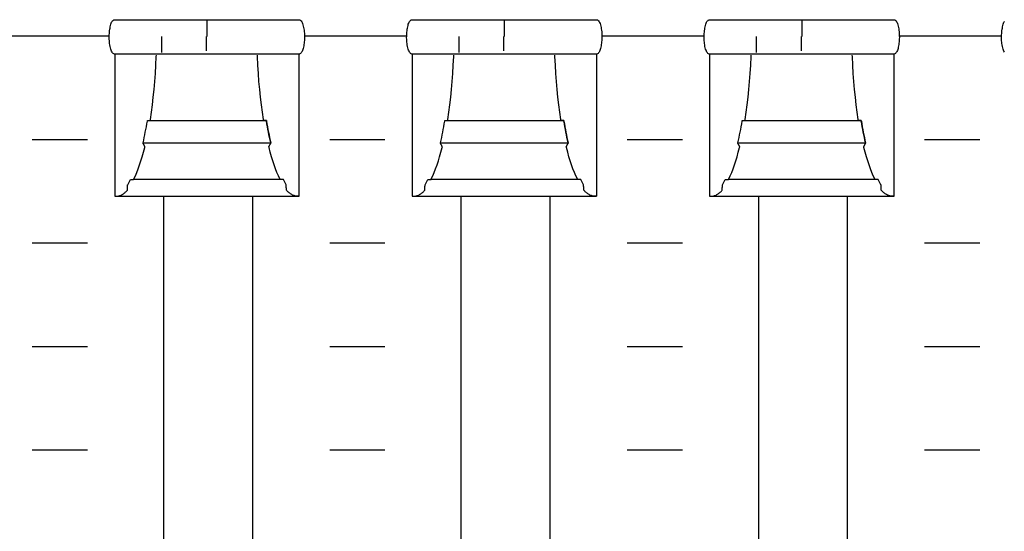
# Model space of a CAD drawing. Extents: x -445 to 455, y -688 to 650.
# Drawn here: x 16 to 51, y -461 to -443 of the extents above; entities that cross this region are included whole.
import ezdxf

# ---------------------------------------------------------------- set-up
doc = ezdxf.new("R2010")
doc.units = 0
doc.header["$LTSCALE"] = 25.4
doc.layers.add('DATA', color=7, linetype='CONTINUOUS')

msp = doc.modelspace()

# ---------------------------------------------------------------- linework, layer by layer
at = {"layer": 'DATA', "color": 7, "linetype": 'CONTINUOUS'}
for p, q in [((22.447, -442.915), (22.447, -443.505)), ((33.227, -442.915), (33.227, -443.505)), ((44.007, -442.915), (44.007, -443.505)), ((18.909, -443.499), (15.19, -443.499)), ((20.813, -444.088), (20.813, -443.505)), ((22.423, -443.505), (22.423, -444.027)), ((29.689, -443.499), (25.97, -443.499)), ((31.593, -444.088), (31.593, -443.505)), ((33.203, -443.505), (33.203, -444.027)), ((40.469, -443.499), (36.75, -443.499)), ((42.373, -444.088), (42.373, -443.505)), ((43.983, -443.505), (43.983, -444.027)), ((51.249, -443.499), (47.53, -443.499)), ((16.12, -447.242), (18.12, -447.242)), ((26.9, -447.242), (28.9, -447.242)), ((37.68, -447.242), (39.68, -447.242)), ((48.46, -447.242), (50.46, -447.242)), ((25.131, -448.69), (19.8, -448.69)), ((35.911, -448.69), (30.58, -448.69)), ((46.691, -448.69), (41.36, -448.69)), ((19.109, -449.295), (25.792, -449.295)), ((20.887, -468.395), (20.887, -449.295)), ((24.107, -468.395), (24.107, -449.295)), ((29.889, -449.295), (36.572, -449.295)), ((31.667, -468.395), (31.667, -449.295)), ((34.887, -468.395), (34.887, -449.295)), ((40.669, -449.295), (47.352, -449.295)), ((42.447, -468.395), (42.447, -449.295)), ((45.667, -468.395), (45.667, -449.295)), ((16.12, -450.992), (18.12, -450.992)), ((26.9, -450.992), (28.9, -450.992)), ((37.68, -450.992), (39.68, -450.992)), ((48.46, -450.992), (50.46, -450.992)), ((16.12, -454.742), (18.12, -454.742)), ((26.9, -454.742), (28.9, -454.742)), ((37.68, -454.742), (39.68, -454.742)), ((48.46, -454.742), (50.46, -454.742)), ((16.12, -458.492), (18.12, -458.492)), ((26.9, -458.492), (28.9, -458.492)), ((37.68, -458.492), (39.68, -458.492)), ((48.46, -458.492), (50.46, -458.492))]:
    msp.add_line(p, q, dxfattribs=at)
at = {"layer": 'DATA', "color": 7, "linetype": 'CONTINUOUS', "flags": 128}
for points in [[(19.101, -444.145), (19.094, -444.145), (19.071, -444.135), (19.049, -444.119), (19.029, -444.098), (19.011, -444.072), (18.993, -444.04), (18.978, -444.003), (18.964, -443.961), (18.951, -443.913), (18.94, -443.863), (18.931, -443.812), (18.923, -443.76), (18.917, -443.709), (18.912, -443.657), (18.909, -443.604), (18.908, -443.552), (18.909, -443.499), (18.911, -443.446), (18.914, -443.394), (18.918, -443.343), (18.923, -443.294), (18.93, -443.245), (18.938, -443.197), (18.947, -443.15), (18.957, -443.104), (18.968, -443.062), (18.981, -443.023), (18.996, -442.99), (19.012, -442.962), (19.03, -442.938), (19.05, -442.919), (19.071, -442.905), (19.094, -442.895), (19.094, -442.895), (19.101, -442.895), (19.101, -442.895), (19.126, -442.895), (19.155, -442.895), (19.189, -442.895), (19.228, -442.895), (19.272, -442.895), (19.321, -442.895), (19.375, -442.895), (19.434, -442.895), (19.498, -442.895), (19.569, -442.895), (19.648, -442.895), (19.732, -442.895), (19.824, -442.895), (19.922, -442.895), (20.027, -442.895), (20.139, -442.895), (20.253, -442.895), (20.363, -442.895), (20.47, -442.895), (20.573, -442.895), (20.673, -442.895), (20.769, -442.895), (20.862, -442.895), (20.951, -442.895), (21.043, -442.895), (21.141, -442.895), (21.246, -442.895), (21.358, -442.895), (21.477, -442.895), (21.603, -442.895), (21.736, -442.895), (21.876, -442.895), (22.019, -442.895), (22.163, -442.895), (22.306, -442.895), (22.449, -442.895), (22.592, -442.895), (22.735, -442.895), (22.878, -442.895), (23.02, -442.895), (23.16, -442.895), (23.292, -442.895), (23.417, -442.895), (23.536, -442.895), (23.648, -442.895), (23.753, -442.895), (23.851, -442.895), (23.942, -442.895), (24.031, -442.895), (24.125, -442.895), (24.221, -442.895), (24.321, -442.895), (24.425, -442.895), (24.532, -442.895), (24.643, -442.895), (24.757, -442.895), (24.87, -442.895), (24.975, -442.895), (25.074, -442.895), (25.165, -442.895), (25.25, -442.895), (25.328, -442.895), (25.399, -442.895), (25.463, -442.895), (25.521, -442.895), (25.574, -442.895), (25.622, -442.895), (25.666, -442.895), (25.705, -442.895), (25.739, -442.895), (25.768, -442.895), (25.792, -442.895), (25.792, -442.895), (25.792, -442.895), (25.799, -442.895), (25.822, -442.906), (25.844, -442.921), (25.864, -442.943), (25.883, -442.969), (25.9, -443.001), (25.916, -443.038), (25.93, -443.08), (25.942, -443.128), (25.953, -443.178), (25.963, -443.229), (25.97, -443.28), (25.977, -443.332), (25.981, -443.384), (25.984, -443.436), (25.985, -443.489), (25.985, -443.542), (25.983, -443.595), (25.98, -443.647), (25.975, -443.697), (25.97, -443.747), (25.963, -443.796), (25.956, -443.844), (25.947, -443.89), (25.937, -443.936), (25.925, -443.979), (25.912, -444.017), (25.897, -444.051), (25.881, -444.079), (25.863, -444.103), (25.843, -444.122), (25.822, -444.136), (25.799, -444.145), (25.799, -444.145), (25.792, -444.145), (25.792, -444.145), (25.768, -444.145), (25.739, -444.145), (25.704, -444.145), (25.665, -444.145), (25.621, -444.145), (25.572, -444.145), (25.519, -444.145), (25.46, -444.145), (25.395, -444.145), (25.324, -444.145), (25.246, -444.145), (25.161, -444.145), (25.069, -444.145), (24.971, -444.145), (24.866, -444.145), (24.754, -444.145), (24.64, -444.145), (24.53, -444.145), (24.424, -444.145), (24.32, -444.145), (24.221, -444.145), (24.124, -444.145), (24.031, -444.145), (23.942, -444.145), (23.851, -444.145), (23.753, -444.145), (23.647, -444.145), (23.535, -444.145), (23.416, -444.145), (23.29, -444.145), (23.157, -444.145), (23.017, -444.145), (22.874, -444.145), (22.731, -444.145), (22.587, -444.145), (22.444, -444.145), (22.301, -444.145), (22.158, -444.145), (22.016, -444.145), (21.873, -444.145), (21.734, -444.145), (21.601, -444.145), (21.476, -444.145), (21.357, -444.145), (21.245, -444.145), (21.141, -444.145), (21.043, -444.145), (20.951, -444.145), (20.862, -444.145), (20.769, -444.145), (20.672, -444.145), (20.572, -444.145), (20.468, -444.145), (20.361, -444.145), (20.251, -444.145), (20.136, -444.145), (20.024, -444.145), (19.918, -444.145), (19.82, -444.145), (19.728, -444.145), (19.643, -444.145), (19.565, -444.145), (19.494, -444.145), (19.431, -444.145), (19.372, -444.145), (19.319, -444.145), (19.271, -444.145), (19.227, -444.145), (19.189, -444.145), (19.155, -444.145), (19.126, -444.145), (19.101, -444.145), (19.101, -444.145), (19.101, -444.145)], [(29.881, -444.145), (29.874, -444.145), (29.851, -444.135), (29.829, -444.119), (29.809, -444.098), (29.791, -444.072), (29.773, -444.04), (29.758, -444.003), (29.744, -443.961), (29.731, -443.913), (29.72, -443.863), (29.711, -443.812), (29.703, -443.76), (29.697, -443.709), (29.692, -443.657), (29.689, -443.604), (29.688, -443.552), (29.689, -443.499), (29.691, -443.446), (29.694, -443.394), (29.698, -443.343), (29.703, -443.294), (29.71, -443.245), (29.718, -443.197), (29.727, -443.15), (29.737, -443.104), (29.748, -443.062), (29.761, -443.023), (29.776, -442.99), (29.792, -442.962), (29.81, -442.938), (29.83, -442.919), (29.851, -442.905), (29.874, -442.895), (29.874, -442.895), (29.881, -442.895), (29.881, -442.895), (29.906, -442.895), (29.935, -442.895), (29.969, -442.895), (30.008, -442.895), (30.052, -442.895), (30.101, -442.895), (30.155, -442.895), (30.214, -442.895), (30.278, -442.895), (30.349, -442.895), (30.428, -442.895), (30.512, -442.895), (30.604, -442.895), (30.702, -442.895), (30.807, -442.895), (30.919, -442.895), (31.033, -442.895), (31.143, -442.895), (31.25, -442.895), (31.353, -442.895), (31.453, -442.895), (31.549, -442.895), (31.642, -442.895), (31.731, -442.895), (31.823, -442.895), (31.921, -442.895), (32.026, -442.895), (32.138, -442.895), (32.257, -442.895), (32.383, -442.895), (32.516, -442.895), (32.656, -442.895), (32.799, -442.895), (32.943, -442.895), (33.086, -442.895), (33.229, -442.895), (33.372, -442.895), (33.515, -442.895), (33.658, -442.895), (33.8, -442.895), (33.94, -442.895), (34.072, -442.895), (34.197, -442.895), (34.316, -442.895), (34.428, -442.895), (34.533, -442.895), (34.631, -442.895), (34.722, -442.895), (34.811, -442.895), (34.905, -442.895), (35.001, -442.895), (35.101, -442.895), (35.205, -442.895), (35.312, -442.895), (35.423, -442.895), (35.537, -442.895), (35.65, -442.895), (35.755, -442.895), (35.854, -442.895), (35.945, -442.895), (36.03, -442.895), (36.108, -442.895), (36.179, -442.895), (36.243, -442.895), (36.301, -442.895), (36.354, -442.895), (36.402, -442.895), (36.446, -442.895), (36.485, -442.895), (36.519, -442.895), (36.548, -442.895), (36.572, -442.895), (36.572, -442.895), (36.572, -442.895), (36.579, -442.895), (36.602, -442.906), (36.624, -442.921), (36.644, -442.943), (36.663, -442.969), (36.68, -443.001), (36.696, -443.038), (36.71, -443.08), (36.722, -443.128), (36.733, -443.178), (36.743, -443.229), (36.75, -443.28), (36.757, -443.332), (36.761, -443.384), (36.764, -443.436), (36.765, -443.489), (36.765, -443.542), (36.763, -443.595), (36.76, -443.647), (36.755, -443.697), (36.75, -443.747), (36.743, -443.796), (36.736, -443.844), (36.727, -443.89), (36.717, -443.936), (36.705, -443.979), (36.692, -444.017), (36.677, -444.051), (36.661, -444.079), (36.643, -444.103), (36.623, -444.122), (36.602, -444.136), (36.579, -444.145), (36.579, -444.145), (36.572, -444.145), (36.572, -444.145), (36.548, -444.145), (36.519, -444.145), (36.484, -444.145), (36.445, -444.145), (36.401, -444.145), (36.352, -444.145), (36.299, -444.145), (36.24, -444.145), (36.175, -444.145), (36.104, -444.145), (36.026, -444.145), (35.941, -444.145), (35.849, -444.145), (35.751, -444.145), (35.646, -444.145), (35.534, -444.145), (35.42, -444.145), (35.31, -444.145), (35.204, -444.145), (35.1, -444.145), (35.001, -444.145), (34.904, -444.145), (34.811, -444.145), (34.722, -444.145), (34.631, -444.145), (34.533, -444.145), (34.427, -444.145), (34.315, -444.145), (34.196, -444.145), (34.07, -444.145), (33.937, -444.145), (33.797, -444.145), (33.654, -444.145), (33.511, -444.145), (33.367, -444.145), (33.224, -444.145), (33.081, -444.145), (32.938, -444.145), (32.796, -444.145), (32.653, -444.145), (32.514, -444.145), (32.381, -444.145), (32.256, -444.145), (32.137, -444.145), (32.025, -444.145), (31.921, -444.145), (31.823, -444.145), (31.731, -444.145), (31.642, -444.145), (31.549, -444.145), (31.452, -444.145), (31.352, -444.145), (31.248, -444.145), (31.141, -444.145), (31.031, -444.145), (30.916, -444.145), (30.804, -444.145), (30.698, -444.145), (30.6, -444.145), (30.508, -444.145), (30.423, -444.145), (30.345, -444.145), (30.274, -444.145), (30.211, -444.145), (30.152, -444.145), (30.099, -444.145), (30.051, -444.145), (30.007, -444.145), (29.969, -444.145), (29.935, -444.145), (29.906, -444.145), (29.881, -444.145), (29.881, -444.145), (29.881, -444.145)], [(40.661, -444.145), (40.654, -444.145), (40.631, -444.135), (40.609, -444.119), (40.589, -444.098), (40.571, -444.072), (40.553, -444.04), (40.538, -444.003), (40.524, -443.961), (40.511, -443.913), (40.5, -443.863), (40.491, -443.812), (40.483, -443.76), (40.477, -443.709), (40.472, -443.657), (40.469, -443.604), (40.468, -443.552), (40.469, -443.499), (40.471, -443.446), (40.474, -443.394), (40.478, -443.343), (40.483, -443.294), (40.49, -443.245), (40.498, -443.197), (40.507, -443.15), (40.517, -443.104), (40.528, -443.062), (40.541, -443.023), (40.556, -442.99), (40.572, -442.962), (40.59, -442.938), (40.61, -442.919), (40.631, -442.905), (40.654, -442.895), (40.654, -442.895), (40.661, -442.895), (40.661, -442.895), (40.686, -442.895), (40.715, -442.895), (40.749, -442.895), (40.788, -442.895), (40.832, -442.895), (40.881, -442.895), (40.935, -442.895), (40.994, -442.895), (41.058, -442.895), (41.129, -442.895), (41.208, -442.895), (41.292, -442.895), (41.384, -442.895), (41.482, -442.895), (41.587, -442.895), (41.699, -442.895), (41.813, -442.895), (41.923, -442.895), (42.03, -442.895), (42.133, -442.895), (42.233, -442.895), (42.329, -442.895), (42.422, -442.895), (42.511, -442.895), (42.603, -442.895), (42.701, -442.895), (42.806, -442.895), (42.918, -442.895), (43.037, -442.895), (43.163, -442.895), (43.296, -442.895), (43.436, -442.895), (43.579, -442.895), (43.723, -442.895), (43.866, -442.895), (44.009, -442.895), (44.152, -442.895), (44.295, -442.895), (44.438, -442.895), (44.58, -442.895), (44.72, -442.895), (44.852, -442.895), (44.977, -442.895), (45.096, -442.895), (45.208, -442.895), (45.313, -442.895), (45.411, -442.895), (45.502, -442.895), (45.591, -442.895), (45.685, -442.895), (45.781, -442.895), (45.881, -442.895), (45.985, -442.895), (46.092, -442.895), (46.203, -442.895), (46.317, -442.895), (46.43, -442.895), (46.535, -442.895), (46.634, -442.895), (46.725, -442.895), (46.81, -442.895), (46.888, -442.895), (46.959, -442.895), (47.023, -442.895), (47.081, -442.895), (47.134, -442.895), (47.182, -442.895), (47.226, -442.895), (47.265, -442.895), (47.299, -442.895), (47.328, -442.895), (47.352, -442.895), (47.352, -442.895), (47.352, -442.895), (47.359, -442.895), (47.382, -442.906), (47.404, -442.921), (47.424, -442.943), (47.443, -442.969), (47.46, -443.001), (47.476, -443.038), (47.49, -443.08), (47.502, -443.128), (47.513, -443.178), (47.523, -443.229), (47.53, -443.28), (47.537, -443.332), (47.541, -443.384), (47.544, -443.436), (47.545, -443.489), (47.545, -443.542), (47.543, -443.595), (47.54, -443.647), (47.535, -443.697), (47.53, -443.747), (47.523, -443.796), (47.516, -443.844), (47.507, -443.89), (47.497, -443.936), (47.485, -443.979), (47.472, -444.017), (47.457, -444.051), (47.441, -444.079), (47.423, -444.103), (47.403, -444.122), (47.382, -444.136), (47.359, -444.145), (47.359, -444.145), (47.352, -444.145), (47.352, -444.145), (47.328, -444.145), (47.299, -444.145), (47.264, -444.145), (47.225, -444.145), (47.181, -444.145), (47.132, -444.145), (47.079, -444.145), (47.02, -444.145), (46.955, -444.145), (46.884, -444.145), (46.806, -444.145), (46.721, -444.145), (46.629, -444.145), (46.531, -444.145), (46.426, -444.145), (46.314, -444.145), (46.2, -444.145), (46.09, -444.145), (45.984, -444.145), (45.88, -444.145), (45.781, -444.145), (45.684, -444.145), (45.591, -444.145), (45.502, -444.145), (45.411, -444.145), (45.313, -444.145), (45.207, -444.145), (45.095, -444.145), (44.976, -444.145), (44.85, -444.145), (44.717, -444.145), (44.577, -444.145), (44.434, -444.145), (44.291, -444.145), (44.147, -444.145), (44.004, -444.145), (43.861, -444.145), (43.718, -444.145), (43.576, -444.145), (43.433, -444.145), (43.294, -444.145), (43.161, -444.145), (43.036, -444.145), (42.917, -444.145), (42.805, -444.145), (42.701, -444.145), (42.603, -444.145), (42.511, -444.145), (42.422, -444.145), (42.329, -444.145), (42.232, -444.145), (42.132, -444.145), (42.028, -444.145), (41.921, -444.145), (41.811, -444.145), (41.696, -444.145), (41.584, -444.145), (41.478, -444.145), (41.38, -444.145), (41.288, -444.145), (41.203, -444.145), (41.125, -444.145), (41.054, -444.145), (40.991, -444.145), (40.932, -444.145), (40.879, -444.145), (40.831, -444.145), (40.787, -444.145), (40.749, -444.145), (40.715, -444.145), (40.686, -444.145), (40.661, -444.145), (40.661, -444.145), (40.661, -444.145)], [(51.351, -444.072), (51.333, -444.04), (51.318, -444.003), (51.304, -443.961), (51.291, -443.913), (51.28, -443.863), (51.271, -443.812), (51.263, -443.76), (51.257, -443.709), (51.252, -443.657), (51.249, -443.604), (51.248, -443.552), (51.249, -443.499), (51.251, -443.446), (51.254, -443.394), (51.258, -443.343), (51.263, -443.294), (51.27, -443.245), (51.278, -443.197), (51.287, -443.15), (51.297, -443.104), (51.308, -443.062), (51.321, -443.023), (51.336, -442.99), (51.352, -442.962)], [(19.109, -444.145), (19.109, -444.184), (19.109, -444.228), (19.109, -444.278), (19.109, -444.334), (19.109, -444.395), (19.109, -444.462), (19.109, -444.534), (19.109, -444.613), (19.109, -444.693), (19.109, -444.771), (19.109, -444.848), (19.109, -444.922), (19.109, -444.995), (19.109, -445.067), (19.109, -445.136), (19.109, -445.204), (19.109, -445.271), (19.109, -445.34), (19.109, -445.41), (19.109, -445.48), (19.109, -445.552), (19.109, -445.625), (19.109, -445.7), (19.109, -445.775), (19.109, -445.851), (19.109, -445.928), (19.109, -446.005), (19.109, -446.083), (19.109, -446.161), (19.109, -446.24), (19.109, -446.319), (19.109, -446.399), (19.109, -446.479), (19.109, -446.56), (19.109, -446.64), (19.109, -446.72), (19.109, -446.801), (19.109, -446.881), (19.109, -446.961), (19.109, -447.041), (19.109, -447.121), (19.109, -447.201), (19.109, -447.28), (19.109, -447.358), (19.109, -447.436), (19.109, -447.513), (19.109, -447.59), (19.109, -447.666), (19.109, -447.741), (19.109, -447.815), (19.109, -447.888), (19.109, -447.96), (19.109, -448.031), (19.109, -448.101), (19.109, -448.169), (19.109, -448.237), (19.109, -448.303), (19.109, -448.367), (19.109, -448.43), (19.109, -448.491), (19.109, -448.55), (19.109, -448.608), (19.109, -448.664), (19.109, -448.718), (19.109, -448.77), (19.109, -448.82), (19.109, -448.868), (19.109, -448.914), (19.109, -448.957), (19.109, -448.998), (19.109, -449.037), (19.109, -449.074), (19.109, -449.109), (19.109, -449.141), (19.109, -449.172), (19.109, -449.201), (19.109, -449.227), (19.109, -449.252), (19.109, -449.275), (19.109, -449.295), (19.109, -449.295), (19.109, -449.295), (19.12, -449.295), (19.157, -449.295), (19.192, -449.293), (19.226, -449.289), (19.258, -449.283), (19.289, -449.275), (19.318, -449.265), (19.345, -449.254), (19.371, -449.24), (19.396, -449.225), (19.421, -449.208), (19.445, -449.191), (19.468, -449.172), (19.491, -449.153), (19.513, -449.132), (19.534, -449.11), (19.555, -449.086), (19.555, -449.086), (19.564, -449.075), (19.564, -449.075), (19.564, -449.071), (19.565, -449.067), (19.565, -449.061), (19.565, -449.054), (19.566, -449.046), (19.566, -449.036), (19.567, -449.026), (19.568, -449.015), (19.568, -449.003), (19.569, -448.991), (19.569, -448.98), (19.57, -448.969), (19.571, -448.959), (19.571, -448.949), (19.572, -448.939), (19.572, -448.93), (19.573, -448.921), (19.573, -448.913), (19.573, -448.906), (19.574, -448.9), (19.574, -448.895), (19.574, -448.891), (19.574, -448.888), (19.574, -448.886), (19.574, -448.886), (19.574, -448.886), (19.577, -448.882), (19.589, -448.86), (19.602, -448.838), (19.614, -448.815), (19.626, -448.791), (19.639, -448.768), (19.651, -448.743), (19.663, -448.719), (19.675, -448.694), (19.675, -448.694), (19.677, -448.69), (19.677, -448.69), (19.679, -448.69), (19.682, -448.69), (19.686, -448.69), (19.69, -448.69), (19.695, -448.69), (19.7, -448.69), (19.706, -448.69), (19.713, -448.69), (19.721, -448.69), (19.727, -448.69), (19.734, -448.69), (19.741, -448.69), (19.747, -448.69), (19.753, -448.69), (19.759, -448.69), (19.764, -448.69), (19.77, -448.69), (19.774, -448.69), (19.778, -448.69), (19.782, -448.69), (19.785, -448.69), (19.788, -448.69), (19.789, -448.69), (19.791, -448.69), (19.791, -448.69), (19.791, -448.69), (19.801, -448.671), (19.855, -448.555), (19.908, -448.432), (19.959, -448.301), (20.009, -448.163), (20.057, -448.017), (20.104, -447.863), (20.149, -447.702), (20.193, -447.533), (20.193, -447.533), (20.201, -447.503), (20.201, -447.503), (20.2, -447.501), (20.198, -447.498), (20.197, -447.495), (20.195, -447.492), (20.193, -447.488), (20.19, -447.483), (20.187, -447.477), (20.184, -447.471), (20.181, -447.465), (20.177, -447.458), (20.173, -447.451), (20.17, -447.444), (20.166, -447.436), (20.162, -447.429), (20.158, -447.421), (20.153, -447.413), (20.149, -447.405), (20.146, -447.398), (20.142, -447.392), (20.139, -447.386), (20.137, -447.382), (20.135, -447.378), (20.133, -447.375), (20.132, -447.372), (20.132, -447.372), (20.132, -447.372), (20.136, -447.357), (20.157, -447.264), (20.177, -447.17), (20.197, -447.075), (20.216, -446.978), (20.235, -446.879), (20.254, -446.779), (20.272, -446.677), (20.289, -446.574), (20.289, -446.574), (20.292, -446.556), (20.292, -446.556), (20.293, -446.556), (20.295, -446.556), (20.297, -446.556), (20.3, -446.556), (20.303, -446.556), (20.307, -446.556), (20.311, -446.556), (20.316, -446.556), (20.321, -446.556), (20.326, -446.556), (20.331, -446.556), (20.337, -446.556), (20.342, -446.556), (20.348, -446.556), (20.354, -446.556), (20.36, -446.556), (20.366, -446.556), (20.372, -446.556), (20.376, -446.556), (20.381, -446.556), (20.384, -446.556), (20.387, -446.556), (20.389, -446.556), (20.391, -446.556), (20.391, -446.556), (20.391, -446.556), (20.398, -446.512), (20.437, -446.25), (20.473, -445.982), (20.505, -445.707), (20.534, -445.426), (20.559, -445.138), (20.58, -444.843), (20.598, -444.542), (20.613, -444.234), (20.613, -444.234), (20.615, -444.18)], [(25.785, -444.145), (25.785, -444.184), (25.785, -444.228), (25.785, -444.278), (25.785, -444.334), (25.785, -444.395), (25.785, -444.462), (25.785, -444.534), (25.785, -444.613), (25.785, -444.693), (25.785, -444.771), (25.785, -444.848), (25.785, -444.922), (25.785, -444.995), (25.785, -445.067), (25.785, -445.136), (25.785, -445.204), (25.785, -445.271), (25.785, -445.34), (25.785, -445.41), (25.785, -445.48), (25.785, -445.552), (25.785, -445.625), (25.785, -445.7), (25.785, -445.775), (25.785, -445.851), (25.785, -445.928), (25.785, -446.005), (25.785, -446.083), (25.785, -446.161), (25.785, -446.24), (25.785, -446.319), (25.785, -446.399), (25.785, -446.479), (25.785, -446.56), (25.785, -446.64), (25.785, -446.72), (25.785, -446.801), (25.785, -446.881), (25.785, -446.961), (25.785, -447.041), (25.785, -447.121), (25.785, -447.201), (25.785, -447.28), (25.785, -447.358), (25.785, -447.436), (25.785, -447.513), (25.785, -447.59), (25.785, -447.666), (25.785, -447.741), (25.785, -447.815), (25.785, -447.888), (25.785, -447.96), (25.785, -448.031), (25.785, -448.101), (25.785, -448.169), (25.785, -448.237), (25.785, -448.303), (25.785, -448.367), (25.785, -448.43), (25.785, -448.491), (25.785, -448.55), (25.785, -448.608), (25.785, -448.664), (25.785, -448.718), (25.785, -448.77), (25.785, -448.82), (25.785, -448.868), (25.785, -448.914), (25.785, -448.957), (25.785, -448.998), (25.785, -449.037), (25.785, -449.074), (25.785, -449.109), (25.785, -449.141), (25.785, -449.172), (25.785, -449.201), (25.785, -449.227), (25.785, -449.252), (25.785, -449.275), (25.785, -449.295), (25.785, -449.295), (25.785, -449.295), (25.775, -449.295), (25.738, -449.295), (25.703, -449.293), (25.669, -449.289), (25.637, -449.283), (25.606, -449.275), (25.577, -449.265), (25.55, -449.254), (25.524, -449.24), (25.499, -449.225), (25.474, -449.208), (25.45, -449.191), (25.427, -449.172), (25.404, -449.153), (25.382, -449.132), (25.361, -449.11), (25.34, -449.086), (25.34, -449.086), (25.331, -449.075), (25.331, -449.075), (25.33, -449.071), (25.33, -449.067), (25.33, -449.061), (25.33, -449.054), (25.329, -449.046), (25.329, -449.036), (25.328, -449.026), (25.327, -449.015), (25.327, -449.003), (25.326, -448.991), (25.326, -448.98), (25.325, -448.969), (25.324, -448.959), (25.324, -448.949), (25.323, -448.939), (25.323, -448.93), (25.322, -448.921), (25.322, -448.913), (25.322, -448.906), (25.321, -448.9), (25.321, -448.895), (25.321, -448.891), (25.321, -448.888), (25.321, -448.886), (25.321, -448.886), (25.321, -448.886), (25.318, -448.882), (25.306, -448.86), (25.293, -448.838), (25.281, -448.815), (25.269, -448.791), (25.256, -448.768), (25.244, -448.743), (25.232, -448.719), (25.22, -448.694), (25.22, -448.694), (25.218, -448.69), (25.218, -448.69), (25.216, -448.69), (25.213, -448.69), (25.209, -448.69), (25.205, -448.69), (25.2, -448.69), (25.195, -448.69), (25.188, -448.69), (25.181, -448.69), (25.174, -448.69), (25.167, -448.69), (25.161, -448.69), (25.154, -448.69), (25.148, -448.69), (25.142, -448.69), (25.136, -448.69), (25.131, -448.69), (25.125, -448.69), (25.121, -448.69), (25.117, -448.69), (25.113, -448.69), (25.11, -448.69), (25.107, -448.69), (25.105, -448.69), (25.104, -448.69), (25.104, -448.69), (25.104, -448.69), (25.094, -448.671), (25.04, -448.555), (24.987, -448.432), (24.936, -448.301), (24.886, -448.163), (24.838, -448.017), (24.791, -447.863), (24.746, -447.702), (24.702, -447.533), (24.702, -447.533), (24.694, -447.503), (24.694, -447.503), (24.695, -447.501), (24.697, -447.498), (24.698, -447.495), (24.7, -447.492), (24.702, -447.488), (24.705, -447.483), (24.708, -447.477), (24.711, -447.471), (24.714, -447.465), (24.718, -447.458), (24.722, -447.451), (24.725, -447.444), (24.729, -447.436), (24.733, -447.429), (24.737, -447.421), (24.742, -447.413), (24.746, -447.405), (24.749, -447.398), (24.753, -447.392), (24.756, -447.386), (24.758, -447.382), (24.76, -447.378), (24.762, -447.375), (24.763, -447.372), (24.763, -447.372), (24.763, -447.372), (24.759, -447.357), (24.738, -447.264), (24.718, -447.17), (24.698, -447.075), (24.679, -446.978), (24.66, -446.879), (24.641, -446.779), (24.623, -446.677), (24.606, -446.574), (24.606, -446.574), (24.603, -446.556), (24.603, -446.556), (24.601, -446.556), (24.599, -446.556), (24.596, -446.556), (24.592, -446.556), (24.588, -446.556), (24.583, -446.556), (24.577, -446.556), (24.571, -446.556), (24.565, -446.556), (24.559, -446.556), (24.553, -446.556), (24.548, -446.556), (24.542, -446.556), (24.537, -446.556), (24.532, -446.556), (24.527, -446.556), (24.522, -446.556), (24.518, -446.556), (24.515, -446.556), (24.511, -446.556), (24.509, -446.556), (24.507, -446.556), (24.505, -446.556), (24.504, -446.556), (24.504, -446.556), (24.504, -446.556), (24.497, -446.512), (24.457, -446.25), (24.422, -445.982), (24.39, -445.707), (24.361, -445.425), (24.336, -445.137), (24.315, -444.843), (24.297, -444.541), (24.282, -444.233), (24.282, -444.233), (24.28, -444.179)], [(29.889, -444.145), (29.889, -444.184), (29.889, -444.228), (29.889, -444.278), (29.889, -444.334), (29.889, -444.395), (29.889, -444.462), (29.889, -444.534), (29.889, -444.613), (29.889, -444.693), (29.889, -444.771), (29.889, -444.848), (29.889, -444.922), (29.889, -444.995), (29.889, -445.067), (29.889, -445.136), (29.889, -445.204), (29.889, -445.271), (29.889, -445.34), (29.889, -445.41), (29.889, -445.48), (29.889, -445.552), (29.889, -445.625), (29.889, -445.7), (29.889, -445.775), (29.889, -445.851), (29.889, -445.928), (29.889, -446.005), (29.889, -446.083), (29.889, -446.161), (29.889, -446.24), (29.889, -446.319), (29.889, -446.399), (29.889, -446.479), (29.889, -446.56), (29.889, -446.64), (29.889, -446.72), (29.889, -446.801), (29.889, -446.881), (29.889, -446.961), (29.889, -447.041), (29.889, -447.121), (29.889, -447.201), (29.889, -447.28), (29.889, -447.358), (29.889, -447.436), (29.889, -447.513), (29.889, -447.59), (29.889, -447.666), (29.889, -447.741), (29.889, -447.815), (29.889, -447.888), (29.889, -447.96), (29.889, -448.031), (29.889, -448.101), (29.889, -448.169), (29.889, -448.237), (29.889, -448.303), (29.889, -448.367), (29.889, -448.43), (29.889, -448.491), (29.889, -448.55), (29.889, -448.608), (29.889, -448.664), (29.889, -448.718), (29.889, -448.77), (29.889, -448.82), (29.889, -448.868), (29.889, -448.914), (29.889, -448.957), (29.889, -448.998), (29.889, -449.037), (29.889, -449.074), (29.889, -449.109), (29.889, -449.141), (29.889, -449.172), (29.889, -449.201), (29.889, -449.227), (29.889, -449.252), (29.889, -449.275), (29.889, -449.295), (29.889, -449.295), (29.889, -449.295), (29.9, -449.295), (29.937, -449.295), (29.972, -449.293), (30.006, -449.289), (30.038, -449.283), (30.069, -449.275), (30.098, -449.265), (30.125, -449.254), (30.151, -449.24), (30.176, -449.225), (30.201, -449.208), (30.225, -449.191), (30.248, -449.172), (30.271, -449.153), (30.293, -449.132), (30.314, -449.11), (30.335, -449.086), (30.335, -449.086), (30.344, -449.075), (30.344, -449.075), (30.344, -449.071), (30.345, -449.067), (30.345, -449.061), (30.345, -449.054), (30.346, -449.046), (30.346, -449.036), (30.347, -449.026), (30.348, -449.015), (30.348, -449.003), (30.349, -448.991), (30.349, -448.98), (30.35, -448.969), (30.351, -448.959), (30.351, -448.949), (30.352, -448.939), (30.352, -448.93), (30.353, -448.921), (30.353, -448.913), (30.353, -448.906), (30.354, -448.9), (30.354, -448.895), (30.354, -448.891), (30.354, -448.888), (30.354, -448.886), (30.354, -448.886), (30.354, -448.886), (30.357, -448.882), (30.369, -448.86), (30.382, -448.838), (30.394, -448.815), (30.406, -448.791), (30.419, -448.768), (30.431, -448.743), (30.443, -448.719), (30.455, -448.694), (30.455, -448.694), (30.457, -448.69), (30.457, -448.69), (30.459, -448.69), (30.462, -448.69), (30.466, -448.69), (30.47, -448.69), (30.475, -448.69), (30.48, -448.69), (30.486, -448.69), (30.493, -448.69), (30.501, -448.69), (30.507, -448.69), (30.514, -448.69), (30.521, -448.69), (30.527, -448.69), (30.533, -448.69), (30.539, -448.69), (30.544, -448.69), (30.55, -448.69), (30.554, -448.69), (30.558, -448.69), (30.562, -448.69), (30.565, -448.69), (30.568, -448.69), (30.569, -448.69), (30.571, -448.69), (30.571, -448.69), (30.571, -448.69), (30.581, -448.671), (30.635, -448.555), (30.688, -448.432), (30.739, -448.301), (30.789, -448.163), (30.837, -448.017), (30.884, -447.863), (30.929, -447.702), (30.973, -447.533), (30.973, -447.533), (30.981, -447.503), (30.981, -447.503), (30.98, -447.501), (30.978, -447.498), (30.977, -447.495), (30.975, -447.492), (30.973, -447.488), (30.97, -447.483), (30.967, -447.477), (30.964, -447.471), (30.961, -447.465), (30.957, -447.458), (30.953, -447.451), (30.95, -447.444), (30.946, -447.436), (30.942, -447.429), (30.938, -447.421), (30.933, -447.413), (30.929, -447.405), (30.926, -447.398), (30.922, -447.392), (30.919, -447.386), (30.917, -447.382), (30.915, -447.378), (30.913, -447.375), (30.912, -447.372), (30.912, -447.372), (30.912, -447.372), (30.916, -447.357), (30.937, -447.264), (30.957, -447.17), (30.977, -447.075), (30.996, -446.978), (31.015, -446.879), (31.034, -446.779), (31.052, -446.677), (31.069, -446.574), (31.069, -446.574), (31.072, -446.556), (31.072, -446.556), (31.073, -446.556), (31.075, -446.556), (31.077, -446.556), (31.08, -446.556), (31.083, -446.556), (31.087, -446.556), (31.091, -446.556), (31.096, -446.556), (31.101, -446.556), (31.106, -446.556), (31.111, -446.556), (31.117, -446.556), (31.122, -446.556), (31.128, -446.556), (31.134, -446.556), (31.14, -446.556), (31.146, -446.556), (31.152, -446.556), (31.156, -446.556), (31.161, -446.556), (31.164, -446.556), (31.167, -446.556), (31.169, -446.556), (31.171, -446.556), (31.171, -446.556), (31.171, -446.556), (31.178, -446.512), (31.217, -446.25), (31.253, -445.982), (31.285, -445.707), (31.314, -445.426), (31.339, -445.138), (31.36, -444.843), (31.378, -444.542), (31.393, -444.234), (31.393, -444.234), (31.395, -444.18)], [(36.565, -444.145), (36.565, -444.184), (36.565, -444.228), (36.565, -444.278), (36.565, -444.334), (36.565, -444.395), (36.565, -444.462), (36.565, -444.534), (36.565, -444.613), (36.565, -444.693), (36.565, -444.771), (36.565, -444.848), (36.565, -444.922), (36.565, -444.995), (36.565, -445.067), (36.565, -445.136), (36.565, -445.204), (36.565, -445.271), (36.565, -445.34), (36.565, -445.41), (36.565, -445.48), (36.565, -445.552), (36.565, -445.625), (36.565, -445.7), (36.565, -445.775), (36.565, -445.851), (36.565, -445.928), (36.565, -446.005), (36.565, -446.083), (36.565, -446.161), (36.565, -446.24), (36.565, -446.319), (36.565, -446.399), (36.565, -446.479), (36.565, -446.56), (36.565, -446.64), (36.565, -446.72), (36.565, -446.801), (36.565, -446.881), (36.565, -446.961), (36.565, -447.041), (36.565, -447.121), (36.565, -447.201), (36.565, -447.28), (36.565, -447.358), (36.565, -447.436), (36.565, -447.513), (36.565, -447.59), (36.565, -447.666), (36.565, -447.741), (36.565, -447.815), (36.565, -447.888), (36.565, -447.96), (36.565, -448.031), (36.565, -448.101), (36.565, -448.169), (36.565, -448.237), (36.565, -448.303), (36.565, -448.367), (36.565, -448.43), (36.565, -448.491), (36.565, -448.55), (36.565, -448.608), (36.565, -448.664), (36.565, -448.718), (36.565, -448.77), (36.565, -448.82), (36.565, -448.868), (36.565, -448.914), (36.565, -448.957), (36.565, -448.998), (36.565, -449.037), (36.565, -449.074), (36.565, -449.109), (36.565, -449.141), (36.565, -449.172), (36.565, -449.201), (36.565, -449.227), (36.565, -449.252), (36.565, -449.275), (36.565, -449.295), (36.565, -449.295), (36.565, -449.295), (36.555, -449.295), (36.518, -449.295), (36.483, -449.293), (36.449, -449.289), (36.417, -449.283), (36.386, -449.275), (36.357, -449.265), (36.33, -449.254), (36.304, -449.24), (36.279, -449.225), (36.254, -449.208), (36.23, -449.191), (36.207, -449.172), (36.184, -449.153), (36.162, -449.132), (36.141, -449.11), (36.12, -449.086), (36.12, -449.086), (36.111, -449.075), (36.111, -449.075), (36.11, -449.071), (36.11, -449.067), (36.11, -449.061), (36.11, -449.054), (36.109, -449.046), (36.109, -449.036), (36.108, -449.026), (36.107, -449.015), (36.107, -449.003), (36.106, -448.991), (36.106, -448.98), (36.105, -448.969), (36.104, -448.959), (36.104, -448.949), (36.103, -448.939), (36.103, -448.93), (36.102, -448.921), (36.102, -448.913), (36.102, -448.906), (36.101, -448.9), (36.101, -448.895), (36.101, -448.891), (36.101, -448.888), (36.101, -448.886), (36.101, -448.886), (36.101, -448.886), (36.098, -448.882), (36.086, -448.86), (36.073, -448.838), (36.061, -448.815), (36.049, -448.791), (36.036, -448.768), (36.024, -448.743), (36.012, -448.719), (36, -448.694), (36, -448.694), (35.998, -448.69), (35.998, -448.69), (35.996, -448.69), (35.993, -448.69), (35.989, -448.69), (35.985, -448.69), (35.98, -448.69), (35.975, -448.69), (35.968, -448.69), (35.961, -448.69), (35.954, -448.69), (35.947, -448.69), (35.941, -448.69), (35.934, -448.69), (35.928, -448.69), (35.922, -448.69), (35.916, -448.69), (35.911, -448.69), (35.905, -448.69), (35.901, -448.69), (35.897, -448.69), (35.893, -448.69), (35.89, -448.69), (35.887, -448.69), (35.885, -448.69), (35.884, -448.69), (35.884, -448.69), (35.884, -448.69), (35.874, -448.671), (35.82, -448.555), (35.767, -448.432), (35.716, -448.301), (35.666, -448.163), (35.618, -448.017), (35.571, -447.863), (35.526, -447.702), (35.482, -447.533), (35.482, -447.533), (35.474, -447.503), (35.474, -447.503), (35.475, -447.501), (35.477, -447.498), (35.478, -447.495), (35.48, -447.492), (35.482, -447.488), (35.485, -447.483), (35.488, -447.477), (35.491, -447.471), (35.494, -447.465), (35.498, -447.458), (35.502, -447.451), (35.505, -447.444), (35.509, -447.436), (35.513, -447.429), (35.517, -447.421), (35.522, -447.413), (35.526, -447.405), (35.529, -447.398), (35.533, -447.392), (35.536, -447.386), (35.538, -447.382), (35.54, -447.378), (35.542, -447.375), (35.543, -447.372), (35.543, -447.372), (35.543, -447.372), (35.539, -447.357), (35.518, -447.264), (35.498, -447.17), (35.478, -447.075), (35.459, -446.978), (35.44, -446.879), (35.421, -446.779), (35.403, -446.677), (35.386, -446.574), (35.386, -446.574), (35.383, -446.556), (35.383, -446.556), (35.381, -446.556), (35.379, -446.556), (35.376, -446.556), (35.372, -446.556), (35.368, -446.556), (35.363, -446.556), (35.357, -446.556), (35.351, -446.556), (35.345, -446.556), (35.339, -446.556), (35.333, -446.556), (35.328, -446.556), (35.322, -446.556), (35.317, -446.556), (35.312, -446.556), (35.307, -446.556), (35.302, -446.556), (35.298, -446.556), (35.295, -446.556), (35.291, -446.556), (35.289, -446.556), (35.287, -446.556), (35.285, -446.556), (35.284, -446.556), (35.284, -446.556), (35.284, -446.556), (35.277, -446.512), (35.237, -446.25), (35.202, -445.982), (35.17, -445.707), (35.141, -445.425), (35.116, -445.137), (35.095, -444.843), (35.077, -444.541), (35.062, -444.233), (35.062, -444.233), (35.06, -444.179)], [(40.669, -444.145), (40.669, -444.184), (40.669, -444.228), (40.669, -444.278), (40.669, -444.334), (40.669, -444.395), (40.669, -444.462), (40.669, -444.534), (40.669, -444.613), (40.669, -444.693), (40.669, -444.771), (40.669, -444.848), (40.669, -444.922), (40.669, -444.995), (40.669, -445.067), (40.669, -445.136), (40.669, -445.204), (40.669, -445.271), (40.669, -445.34), (40.669, -445.41), (40.669, -445.48), (40.669, -445.552), (40.669, -445.625), (40.669, -445.7), (40.669, -445.775), (40.669, -445.851), (40.669, -445.928), (40.669, -446.005), (40.669, -446.083), (40.669, -446.161), (40.669, -446.24), (40.669, -446.319), (40.669, -446.399), (40.669, -446.479), (40.669, -446.56), (40.669, -446.64), (40.669, -446.72), (40.669, -446.801), (40.669, -446.881), (40.669, -446.961), (40.669, -447.041), (40.669, -447.121), (40.669, -447.201), (40.669, -447.28), (40.669, -447.358), (40.669, -447.436), (40.669, -447.513), (40.669, -447.59), (40.669, -447.666), (40.669, -447.741), (40.669, -447.815), (40.669, -447.888), (40.669, -447.96), (40.669, -448.031), (40.669, -448.101), (40.669, -448.169), (40.669, -448.237), (40.669, -448.303), (40.669, -448.367), (40.669, -448.43), (40.669, -448.491), (40.669, -448.55), (40.669, -448.608), (40.669, -448.664), (40.669, -448.718), (40.669, -448.77), (40.669, -448.82), (40.669, -448.868), (40.669, -448.914), (40.669, -448.957), (40.669, -448.998), (40.669, -449.037), (40.669, -449.074), (40.669, -449.109), (40.669, -449.141), (40.669, -449.172), (40.669, -449.201), (40.669, -449.227), (40.669, -449.252), (40.669, -449.275), (40.669, -449.295), (40.669, -449.295), (40.669, -449.295), (40.68, -449.295), (40.717, -449.295), (40.752, -449.293), (40.786, -449.289), (40.818, -449.283), (40.849, -449.275), (40.878, -449.265), (40.905, -449.254), (40.931, -449.24), (40.956, -449.225), (40.981, -449.208), (41.005, -449.191), (41.028, -449.172), (41.051, -449.153), (41.073, -449.132), (41.094, -449.11), (41.115, -449.086), (41.115, -449.086), (41.124, -449.075), (41.124, -449.075), (41.124, -449.071), (41.125, -449.067), (41.125, -449.061), (41.125, -449.054), (41.126, -449.046), (41.126, -449.036), (41.127, -449.026), (41.128, -449.015), (41.128, -449.003), (41.129, -448.991), (41.129, -448.98), (41.13, -448.969), (41.131, -448.959), (41.131, -448.949), (41.132, -448.939), (41.132, -448.93), (41.133, -448.921), (41.133, -448.913), (41.133, -448.906), (41.134, -448.9), (41.134, -448.895), (41.134, -448.891), (41.134, -448.888), (41.134, -448.886), (41.134, -448.886), (41.134, -448.886), (41.137, -448.882), (41.149, -448.86), (41.162, -448.838), (41.174, -448.815), (41.186, -448.791), (41.199, -448.768), (41.211, -448.743), (41.223, -448.719), (41.235, -448.694), (41.235, -448.694), (41.237, -448.69), (41.237, -448.69), (41.239, -448.69), (41.242, -448.69), (41.246, -448.69), (41.25, -448.69), (41.255, -448.69), (41.26, -448.69), (41.266, -448.69), (41.273, -448.69), (41.281, -448.69), (41.287, -448.69), (41.294, -448.69), (41.301, -448.69), (41.307, -448.69), (41.313, -448.69), (41.319, -448.69), (41.324, -448.69), (41.33, -448.69), (41.334, -448.69), (41.338, -448.69), (41.342, -448.69), (41.345, -448.69), (41.348, -448.69), (41.349, -448.69), (41.351, -448.69), (41.351, -448.69), (41.351, -448.69), (41.361, -448.671), (41.415, -448.555), (41.468, -448.432), (41.519, -448.301), (41.569, -448.163), (41.617, -448.017), (41.664, -447.863), (41.709, -447.702), (41.753, -447.533), (41.753, -447.533), (41.761, -447.503), (41.761, -447.503), (41.76, -447.501), (41.758, -447.498), (41.757, -447.495), (41.755, -447.492), (41.753, -447.488), (41.75, -447.483), (41.747, -447.477), (41.744, -447.471), (41.741, -447.465), (41.737, -447.458), (41.733, -447.451), (41.73, -447.444), (41.726, -447.436), (41.722, -447.429), (41.718, -447.421), (41.713, -447.413), (41.709, -447.405), (41.706, -447.398), (41.702, -447.392), (41.699, -447.386), (41.697, -447.382), (41.695, -447.378), (41.693, -447.375), (41.692, -447.372), (41.692, -447.372), (41.692, -447.372), (41.696, -447.357), (41.717, -447.264), (41.737, -447.17), (41.757, -447.075), (41.776, -446.978), (41.795, -446.879), (41.814, -446.779), (41.832, -446.677), (41.849, -446.574), (41.849, -446.574), (41.852, -446.556), (41.852, -446.556), (41.853, -446.556), (41.855, -446.556), (41.857, -446.556), (41.86, -446.556), (41.863, -446.556), (41.867, -446.556), (41.871, -446.556), (41.876, -446.556), (41.881, -446.556), (41.886, -446.556), (41.891, -446.556), (41.897, -446.556), (41.902, -446.556), (41.908, -446.556), (41.914, -446.556), (41.92, -446.556), (41.926, -446.556), (41.932, -446.556), (41.936, -446.556), (41.941, -446.556), (41.944, -446.556), (41.947, -446.556), (41.949, -446.556), (41.951, -446.556), (41.951, -446.556), (41.951, -446.556), (41.958, -446.512), (41.997, -446.25), (42.033, -445.982), (42.065, -445.707), (42.094, -445.426), (42.119, -445.138), (42.14, -444.843), (42.158, -444.542), (42.173, -444.234), (42.173, -444.234), (42.175, -444.18)], [(47.345, -444.145), (47.345, -444.184), (47.345, -444.228), (47.345, -444.278), (47.345, -444.334), (47.345, -444.395), (47.345, -444.462), (47.345, -444.534), (47.345, -444.613), (47.345, -444.693), (47.345, -444.771), (47.345, -444.848), (47.345, -444.922), (47.345, -444.995), (47.345, -445.067), (47.345, -445.136), (47.345, -445.204), (47.345, -445.271), (47.345, -445.34), (47.345, -445.41), (47.345, -445.48), (47.345, -445.552), (47.345, -445.625), (47.345, -445.7), (47.345, -445.775), (47.345, -445.851), (47.345, -445.928), (47.345, -446.005), (47.345, -446.083), (47.345, -446.161), (47.345, -446.24), (47.345, -446.319), (47.345, -446.399), (47.345, -446.479), (47.345, -446.56), (47.345, -446.64), (47.345, -446.72), (47.345, -446.801), (47.345, -446.881), (47.345, -446.961), (47.345, -447.041), (47.345, -447.121), (47.345, -447.201), (47.345, -447.28), (47.345, -447.358), (47.345, -447.436), (47.345, -447.513), (47.345, -447.59), (47.345, -447.666), (47.345, -447.741), (47.345, -447.815), (47.345, -447.888), (47.345, -447.96), (47.345, -448.031), (47.345, -448.101), (47.345, -448.169), (47.345, -448.237), (47.345, -448.303), (47.345, -448.367), (47.345, -448.43), (47.345, -448.491), (47.345, -448.55), (47.345, -448.608), (47.345, -448.664), (47.345, -448.718), (47.345, -448.77), (47.345, -448.82), (47.345, -448.868), (47.345, -448.914), (47.345, -448.957), (47.345, -448.998), (47.345, -449.037), (47.345, -449.074), (47.345, -449.109), (47.345, -449.141), (47.345, -449.172), (47.345, -449.201), (47.345, -449.227), (47.345, -449.252), (47.345, -449.275), (47.345, -449.295), (47.345, -449.295), (47.345, -449.295), (47.335, -449.295), (47.298, -449.295), (47.263, -449.293), (47.229, -449.289), (47.197, -449.283), (47.166, -449.275), (47.137, -449.265), (47.11, -449.254), (47.084, -449.24), (47.059, -449.225), (47.034, -449.208), (47.01, -449.191), (46.987, -449.172), (46.964, -449.153), (46.942, -449.132), (46.921, -449.11), (46.9, -449.086), (46.9, -449.086), (46.891, -449.075), (46.891, -449.075), (46.89, -449.071), (46.89, -449.067), (46.89, -449.061), (46.89, -449.054), (46.889, -449.046), (46.889, -449.036), (46.888, -449.026), (46.887, -449.015), (46.887, -449.003), (46.886, -448.991), (46.886, -448.98), (46.885, -448.969), (46.884, -448.959), (46.884, -448.949), (46.883, -448.939), (46.883, -448.93), (46.882, -448.921), (46.882, -448.913), (46.882, -448.906), (46.881, -448.9), (46.881, -448.895), (46.881, -448.891), (46.881, -448.888), (46.881, -448.886), (46.881, -448.886), (46.881, -448.886), (46.878, -448.882), (46.866, -448.86), (46.853, -448.838), (46.841, -448.815), (46.829, -448.791), (46.816, -448.768), (46.804, -448.743), (46.792, -448.719), (46.78, -448.694), (46.78, -448.694), (46.778, -448.69), (46.778, -448.69), (46.776, -448.69), (46.773, -448.69), (46.769, -448.69), (46.765, -448.69), (46.76, -448.69), (46.755, -448.69), (46.748, -448.69), (46.741, -448.69), (46.734, -448.69), (46.727, -448.69), (46.721, -448.69), (46.714, -448.69), (46.708, -448.69), (46.702, -448.69), (46.696, -448.69), (46.691, -448.69), (46.685, -448.69), (46.681, -448.69), (46.677, -448.69), (46.673, -448.69), (46.67, -448.69), (46.667, -448.69), (46.665, -448.69), (46.664, -448.69), (46.664, -448.69), (46.664, -448.69), (46.654, -448.671), (46.6, -448.555), (46.547, -448.432), (46.496, -448.301), (46.446, -448.163), (46.398, -448.017), (46.351, -447.863), (46.306, -447.702), (46.262, -447.533), (46.262, -447.533), (46.254, -447.503), (46.254, -447.503), (46.255, -447.501), (46.257, -447.498), (46.258, -447.495), (46.26, -447.492), (46.262, -447.488), (46.265, -447.483), (46.268, -447.477), (46.271, -447.471), (46.274, -447.465), (46.278, -447.458), (46.282, -447.451), (46.285, -447.444), (46.289, -447.436), (46.293, -447.429), (46.297, -447.421), (46.302, -447.413), (46.306, -447.405), (46.309, -447.398), (46.313, -447.392), (46.316, -447.386), (46.318, -447.382), (46.32, -447.378), (46.322, -447.375), (46.323, -447.372), (46.323, -447.372), (46.323, -447.372), (46.319, -447.357), (46.298, -447.264), (46.278, -447.17), (46.258, -447.075), (46.239, -446.978), (46.22, -446.879), (46.201, -446.779), (46.183, -446.677), (46.166, -446.574), (46.166, -446.574), (46.163, -446.556), (46.163, -446.556), (46.161, -446.556), (46.159, -446.556), (46.156, -446.556), (46.152, -446.556), (46.148, -446.556), (46.143, -446.556), (46.137, -446.556), (46.131, -446.556), (46.125, -446.556), (46.119, -446.556), (46.113, -446.556), (46.108, -446.556), (46.102, -446.556), (46.097, -446.556), (46.092, -446.556), (46.087, -446.556), (46.082, -446.556), (46.078, -446.556), (46.075, -446.556), (46.071, -446.556), (46.069, -446.556), (46.067, -446.556), (46.065, -446.556), (46.064, -446.556), (46.064, -446.556), (46.064, -446.556), (46.057, -446.512), (46.017, -446.25), (45.982, -445.982), (45.95, -445.707), (45.921, -445.425), (45.896, -445.137), (45.875, -444.843), (45.857, -444.541), (45.842, -444.233), (45.842, -444.233), (45.84, -444.179)], [(20.132, -447.372), (20.136, -447.357), (20.157, -447.264), (20.177, -447.17), (20.197, -447.075), (20.216, -446.978), (20.235, -446.879), (20.254, -446.779), (20.272, -446.677), (20.289, -446.574), (20.289, -446.574), (20.292, -446.556), (20.292, -446.556), (20.324, -446.556), (20.361, -446.556), (20.403, -446.556), (20.45, -446.556), (20.501, -446.556), (20.557, -446.556), (20.618, -446.556), (20.683, -446.556), (20.75, -446.556), (20.816, -446.556), (20.88, -446.556), (20.943, -446.556), (21.004, -446.556), (21.064, -446.556), (21.122, -446.556), (21.178, -446.556), (21.235, -446.556), (21.292, -446.556), (21.351, -446.556), (21.41, -446.556), (21.47, -446.556), (21.531, -446.556), (21.593, -446.556), (21.656, -446.556), (21.72, -446.556), (21.784, -446.556), (21.849, -446.556), (21.914, -446.556), (21.98, -446.556), (22.046, -446.556), (22.112, -446.556), (22.179, -446.556), (22.247, -446.556), (22.314, -446.556), (22.381, -446.556), (22.448, -446.556), (22.515, -446.556), (22.583, -446.556), (22.65, -446.556), (22.717, -446.556), (22.784, -446.556), (22.851, -446.556), (22.917, -446.556), (22.982, -446.556), (23.047, -446.556), (23.112, -446.556), (23.176, -446.556), (23.24, -446.556), (23.303, -446.556), (23.365, -446.556), (23.426, -446.556), (23.486, -446.556), (23.546, -446.556), (23.604, -446.556), (23.661, -446.556), (23.718, -446.556), (23.773, -446.556), (23.827, -446.556), (23.88, -446.556), (23.931, -446.556), (23.98, -446.556), (24.029, -446.556), (24.076, -446.556), (24.121, -446.556), (24.165, -446.556), (24.207, -446.556), (24.247, -446.556), (24.285, -446.556), (24.321, -446.556), (24.356, -446.556), (24.389, -446.556), (24.419, -446.556), (24.448, -446.556), (24.476, -446.556), (24.501, -446.556), (24.525, -446.556), (24.548, -446.556), (24.568, -446.556), (24.587, -446.556), (24.605, -446.556), (24.605, -446.556), (24.605, -446.556), (24.608, -446.574), (24.625, -446.677), (24.642, -446.779), (24.661, -446.879), (24.679, -446.978), (24.699, -447.075), (24.718, -447.17), (24.738, -447.264), (24.759, -447.357), (24.759, -447.357), (24.763, -447.372), (24.763, -447.372), (24.728, -447.372), (24.688, -447.372), (24.643, -447.372), (24.593, -447.372), (24.538, -447.372), (24.478, -447.372), (24.413, -447.372), (24.343, -447.372), (24.271, -447.372), (24.2, -447.372), (24.131, -447.372), (24.064, -447.372), (23.998, -447.372), (23.934, -447.372), (23.872, -447.372), (23.811, -447.372), (23.75, -447.372), (23.689, -447.372), (23.626, -447.372), (23.562, -447.372), (23.498, -447.372), (23.432, -447.372), (23.365, -447.372), (23.298, -447.372), (23.229, -447.372), (23.16, -447.372), (23.091, -447.372), (23.021, -447.372), (22.951, -447.372), (22.88, -447.372), (22.808, -447.372), (22.736, -447.372), (22.664, -447.372), (22.592, -447.372), (22.52, -447.372), (22.448, -447.372), (22.375, -447.372), (22.303, -447.372), (22.231, -447.372), (22.159, -447.372), (22.087, -447.372), (22.015, -447.372), (21.944, -447.372), (21.874, -447.372), (21.804, -447.372), (21.735, -447.372), (21.666, -447.372), (21.597, -447.372), (21.53, -447.372), (21.463, -447.372), (21.397, -447.372), (21.333, -447.372), (21.269, -447.372), (21.206, -447.372), (21.145, -447.372), (21.084, -447.372), (21.025, -447.372), (20.967, -447.372), (20.911, -447.372), (20.856, -447.372), (20.802, -447.372), (20.75, -447.372), (20.7, -447.372), (20.651, -447.372), (20.604, -447.372), (20.559, -447.372), (20.516, -447.372), (20.475, -447.372), (20.436, -447.372), (20.399, -447.372), (20.364, -447.372), (20.331, -447.372), (20.3, -447.372), (20.271, -447.372), (20.243, -447.372), (20.217, -447.372), (20.193, -447.372), (20.171, -447.372), (20.151, -447.372), (20.132, -447.372), (20.132, -447.372), (20.132, -447.372)], [(30.912, -447.372), (30.916, -447.357), (30.937, -447.264), (30.957, -447.17), (30.977, -447.075), (30.996, -446.978), (31.015, -446.879), (31.034, -446.779), (31.052, -446.677), (31.069, -446.574), (31.069, -446.574), (31.072, -446.556), (31.072, -446.556), (31.104, -446.556), (31.141, -446.556), (31.183, -446.556), (31.23, -446.556), (31.281, -446.556), (31.337, -446.556), (31.398, -446.556), (31.463, -446.556), (31.53, -446.556), (31.596, -446.556), (31.66, -446.556), (31.723, -446.556), (31.784, -446.556), (31.844, -446.556), (31.902, -446.556), (31.958, -446.556), (32.015, -446.556), (32.072, -446.556), (32.131, -446.556), (32.19, -446.556), (32.25, -446.556), (32.311, -446.556), (32.373, -446.556), (32.436, -446.556), (32.5, -446.556), (32.564, -446.556), (32.629, -446.556), (32.694, -446.556), (32.76, -446.556), (32.826, -446.556), (32.892, -446.556), (32.959, -446.556), (33.027, -446.556), (33.094, -446.556), (33.161, -446.556), (33.228, -446.556), (33.295, -446.556), (33.363, -446.556), (33.43, -446.556), (33.497, -446.556), (33.564, -446.556), (33.631, -446.556), (33.697, -446.556), (33.762, -446.556), (33.827, -446.556), (33.892, -446.556), (33.956, -446.556), (34.02, -446.556), (34.083, -446.556), (34.145, -446.556), (34.206, -446.556), (34.266, -446.556), (34.326, -446.556), (34.384, -446.556), (34.441, -446.556), (34.498, -446.556), (34.553, -446.556), (34.607, -446.556), (34.66, -446.556), (34.711, -446.556), (34.76, -446.556), (34.809, -446.556), (34.856, -446.556), (34.901, -446.556), (34.945, -446.556), (34.987, -446.556), (35.027, -446.556), (35.065, -446.556), (35.101, -446.556), (35.136, -446.556), (35.169, -446.556), (35.199, -446.556), (35.228, -446.556), (35.256, -446.556), (35.281, -446.556), (35.305, -446.556), (35.328, -446.556), (35.348, -446.556), (35.367, -446.556), (35.385, -446.556), (35.385, -446.556), (35.385, -446.556), (35.388, -446.574), (35.405, -446.677), (35.422, -446.779), (35.441, -446.879), (35.459, -446.978), (35.479, -447.075), (35.498, -447.17), (35.518, -447.264), (35.539, -447.357), (35.539, -447.357), (35.543, -447.372), (35.543, -447.372), (35.508, -447.372), (35.468, -447.372), (35.423, -447.372), (35.373, -447.372), (35.318, -447.372), (35.258, -447.372), (35.193, -447.372), (35.123, -447.372), (35.051, -447.372), (34.98, -447.372), (34.911, -447.372), (34.844, -447.372), (34.778, -447.372), (34.714, -447.372), (34.652, -447.372), (34.591, -447.372), (34.53, -447.372), (34.469, -447.372), (34.406, -447.372), (34.342, -447.372), (34.278, -447.372), (34.212, -447.372), (34.145, -447.372), (34.078, -447.372), (34.009, -447.372), (33.94, -447.372), (33.871, -447.372), (33.801, -447.372), (33.731, -447.372), (33.66, -447.372), (33.588, -447.372), (33.516, -447.372), (33.444, -447.372), (33.372, -447.372), (33.3, -447.372), (33.228, -447.372), (33.155, -447.372), (33.083, -447.372), (33.011, -447.372), (32.939, -447.372), (32.867, -447.372), (32.795, -447.372), (32.724, -447.372), (32.654, -447.372), (32.584, -447.372), (32.515, -447.372), (32.446, -447.372), (32.377, -447.372), (32.31, -447.372), (32.243, -447.372), (32.177, -447.372), (32.113, -447.372), (32.049, -447.372), (31.986, -447.372), (31.925, -447.372), (31.864, -447.372), (31.805, -447.372), (31.747, -447.372), (31.691, -447.372), (31.636, -447.372), (31.582, -447.372), (31.53, -447.372), (31.48, -447.372), (31.431, -447.372), (31.384, -447.372), (31.339, -447.372), (31.296, -447.372), (31.255, -447.372), (31.216, -447.372), (31.179, -447.372), (31.144, -447.372), (31.111, -447.372), (31.08, -447.372), (31.051, -447.372), (31.023, -447.372), (30.997, -447.372), (30.973, -447.372), (30.951, -447.372), (30.931, -447.372), (30.912, -447.372), (30.912, -447.372), (30.912, -447.372)], [(41.692, -447.372), (41.696, -447.357), (41.717, -447.264), (41.737, -447.17), (41.757, -447.075), (41.776, -446.978), (41.795, -446.879), (41.814, -446.779), (41.832, -446.677), (41.849, -446.574), (41.849, -446.574), (41.852, -446.556), (41.852, -446.556), (41.884, -446.556), (41.921, -446.556), (41.963, -446.556), (42.01, -446.556), (42.061, -446.556), (42.117, -446.556), (42.178, -446.556), (42.243, -446.556), (42.31, -446.556), (42.376, -446.556), (42.44, -446.556), (42.503, -446.556), (42.564, -446.556), (42.624, -446.556), (42.682, -446.556), (42.738, -446.556), (42.795, -446.556), (42.852, -446.556), (42.911, -446.556), (42.97, -446.556), (43.03, -446.556), (43.091, -446.556), (43.153, -446.556), (43.216, -446.556), (43.28, -446.556), (43.344, -446.556), (43.409, -446.556), (43.474, -446.556), (43.54, -446.556), (43.606, -446.556), (43.672, -446.556), (43.739, -446.556), (43.807, -446.556), (43.874, -446.556), (43.941, -446.556), (44.008, -446.556), (44.075, -446.556), (44.143, -446.556), (44.21, -446.556), (44.277, -446.556), (44.344, -446.556), (44.411, -446.556), (44.477, -446.556), (44.542, -446.556), (44.607, -446.556), (44.672, -446.556), (44.736, -446.556), (44.8, -446.556), (44.863, -446.556), (44.925, -446.556), (44.986, -446.556), (45.046, -446.556), (45.106, -446.556), (45.164, -446.556), (45.221, -446.556), (45.278, -446.556), (45.333, -446.556), (45.387, -446.556), (45.44, -446.556), (45.491, -446.556), (45.54, -446.556), (45.589, -446.556), (45.636, -446.556), (45.681, -446.556), (45.725, -446.556), (45.767, -446.556), (45.807, -446.556), (45.845, -446.556), (45.881, -446.556), (45.916, -446.556), (45.949, -446.556), (45.979, -446.556), (46.008, -446.556), (46.036, -446.556), (46.061, -446.556), (46.085, -446.556), (46.108, -446.556), (46.128, -446.556), (46.147, -446.556), (46.165, -446.556), (46.165, -446.556), (46.165, -446.556), (46.168, -446.574), (46.185, -446.677), (46.202, -446.779), (46.221, -446.879), (46.239, -446.978), (46.259, -447.075), (46.278, -447.17), (46.298, -447.264), (46.319, -447.357), (46.319, -447.357), (46.323, -447.372), (46.323, -447.372), (46.288, -447.372), (46.248, -447.372), (46.203, -447.372), (46.153, -447.372), (46.098, -447.372), (46.038, -447.372), (45.973, -447.372), (45.903, -447.372), (45.831, -447.372), (45.76, -447.372), (45.691, -447.372), (45.624, -447.372), (45.558, -447.372), (45.494, -447.372), (45.432, -447.372), (45.371, -447.372), (45.31, -447.372), (45.249, -447.372), (45.186, -447.372), (45.122, -447.372), (45.058, -447.372), (44.992, -447.372), (44.925, -447.372), (44.858, -447.372), (44.789, -447.372), (44.72, -447.372), (44.651, -447.372), (44.581, -447.372), (44.511, -447.372), (44.44, -447.372), (44.368, -447.372), (44.296, -447.372), (44.224, -447.372), (44.152, -447.372), (44.08, -447.372), (44.008, -447.372), (43.935, -447.372), (43.863, -447.372), (43.791, -447.372), (43.719, -447.372), (43.647, -447.372), (43.575, -447.372), (43.504, -447.372), (43.434, -447.372), (43.364, -447.372), (43.295, -447.372), (43.226, -447.372), (43.157, -447.372), (43.09, -447.372), (43.023, -447.372), (42.957, -447.372), (42.893, -447.372), (42.829, -447.372), (42.766, -447.372), (42.705, -447.372), (42.644, -447.372), (42.585, -447.372), (42.527, -447.372), (42.471, -447.372), (42.416, -447.372), (42.362, -447.372), (42.31, -447.372), (42.26, -447.372), (42.211, -447.372), (42.164, -447.372), (42.119, -447.372), (42.076, -447.372), (42.035, -447.372), (41.996, -447.372), (41.959, -447.372), (41.924, -447.372), (41.891, -447.372), (41.86, -447.372), (41.831, -447.372), (41.803, -447.372), (41.777, -447.372), (41.753, -447.372), (41.731, -447.372), (41.711, -447.372), (41.692, -447.372), (41.692, -447.372), (41.692, -447.372)]]:
    msp.add_lwpolyline(points, dxfattribs=at)

doc.saveas('drawing.dxf')
